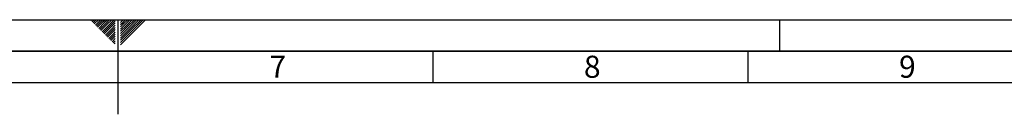
# Paper-space layout 'Blatt1' of a CAD drawing. Units: millimetres. Extents: x 0 to 5940, y 0 to 4200.
# Drawn here: x 2814 to 4377, y 4050 to 4200 of the extents above; entities that cross this region are included whole.
import ezdxf

# ---------------------------------------------------------------- set-up
doc = ezdxf.new("R2010")
doc.units = ezdxf.units.MM
doc.header["$LTSCALE"] = 10
doc.layers.add('61', color=7, linetype='Continuous')
doc.layers.add('62', color=7, linetype='Continuous')
doc.styles.add('SLDTEXTSTYLE1', font='TXT', dxfattribs={"width": 0.75})

psp = doc.layouts.new('Blatt1')

# ---------------------------------------------------------------- linework, layer by layer
at = {"layer": '61'}
psp.add_line((0, 4200), (5940, 4200), dxfattribs=at)
at = {"layer": '61', "color": 7, "linetype": 'Continuous'}
for p, q in [((2970, 4200), (2970, 4050)), ((3470, 4150), (3470, 4100)), ((3970, 4150), (3970, 4100)), ((5840, 4100), (100, 4100))]:
    psp.add_line(p, q, dxfattribs=at)
at = {"layer": '61', "color": 7, "linetype": 'Continuous', "lineweight": 35}
psp.add_line((5890, 4150), (50, 4150), dxfattribs=at)
at = {"layer": '62', "color": 7, "linetype": 'Continuous'}
for p, q in [((2927.14, 4198.66), (2928.49, 4200)), ((2928.91, 4196.89), (2932.02, 4200)), ((2930.68, 4195.12), (2935.56, 4200)), ((2932.45, 4193.35), (2939.09, 4200)), ((2934.22, 4191.59), (2942.63, 4200)), ((2935.98, 4189.82), (2944.89, 4198.72)), ((2937.75, 4188.05), (2946.66, 4196.95)), ((2939.52, 4186.28), (2948.42, 4195.19)), ((2941.29, 4184.51), (2950.19, 4193.42)), ((2943.05, 4182.75), (2951.96, 4191.65)), ((2944.82, 4180.98), (2953.73, 4189.88)), ((2944.89, 4198.72), (2946.16, 4200)), ((2946.66, 4196.95), (2949.7, 4200)), ((2948.42, 4195.19), (2953.24, 4200)), ((2950.19, 4193.42), (2956.77, 4200)), ((2951.96, 4191.65), (2960.31, 4200)), ((2953.73, 4189.88), (2963.84, 4200)), ((2955.49, 4188.12), (2965.8, 4198.42)), ((2957.26, 4186.35), (2965.8, 4194.89)), ((2959.03, 4184.58), (2965.8, 4191.35)), ((2974.2, 4199.26), (2974.77, 4199.84)), ((2974.2, 4195.73), (2976.54, 4198.07)), ((2974.2, 4192.19), (2978.31, 4196.3)), ((2974.2, 4188.66), (2980.08, 4194.53)), ((2974.2, 4185.12), (2981.84, 4192.77)), ((2974.2, 4181.59), (2983.61, 4191)), ((2974.2, 4178.05), (2985.38, 4189.23)), ((2976.54, 4198.07), (2978.47, 4200)), ((2978.31, 4196.3), (2982.01, 4200)), ((2980.08, 4194.53), (2985.54, 4200)), ((2981.84, 4192.77), (2989.08, 4200)), ((2983.61, 4191), (2992.61, 4200)), ((2985.38, 4189.23), (2996.15, 4200)), ((2987.15, 4187.46), (2999.69, 4200)), ((2988.92, 4185.69), (3003.22, 4200)), ((2990.68, 4183.93), (3006.76, 4200)), ((2992.45, 4182.16), (3010.29, 4200)), ((2994.22, 4180.39), (3013.83, 4200)), ((4020, 4200), (4020, 4150)), ((2946.59, 4179.21), (2955.49, 4188.12)), ((2948.36, 4177.44), (2957.26, 4186.35)), ((2950.12, 4175.68), (2959.03, 4184.58)), ((2951.89, 4173.91), (2960.8, 4182.81)), ((2953.66, 4172.14), (2962.57, 4181.05)), ((2955.43, 4170.37), (2964.33, 4179.28)), ((2957.2, 4168.6), (2965.8, 4177.21)), ((2958.96, 4166.84), (2965.8, 4173.67)), ((2960.8, 4182.81), (2965.8, 4187.81)), ((2962.57, 4181.05), (2965.8, 4184.28)), ((2964.33, 4179.28), (2965.8, 4180.74)), ((2974.2, 4174.51), (2987.15, 4187.46)), ((2974.2, 4170.98), (2988.92, 4185.69)), ((2974.2, 4167.44), (2990.68, 4183.93)), ((2974.2, 4163.91), (2992.45, 4182.16)), ((2974.2, 4160.37), (2994.22, 4180.39)), ((2960.73, 4165.07), (2965.8, 4170.14)), ((2962.5, 4163.3), (2965.8, 4166.6)), ((2964.27, 4161.53), (2965.8, 4163.07))]:
    psp.add_line(p, q, dxfattribs=at)

# ---------------------------------------------------------------- texts
at = {"layer": '62', "char_height": 35, "attachment_point": 2, "style": 'SLDTEXTSTYLE1'}
for s, insert in [('7', (3223.68, 4142.9)), ('8', (3722.93, 4142.9)), ('9', (4223.17, 4142.9))]:
    psp.add_mtext(s, dxfattribs=dict(at, insert=insert))

doc.saveas('drawing.dxf')
